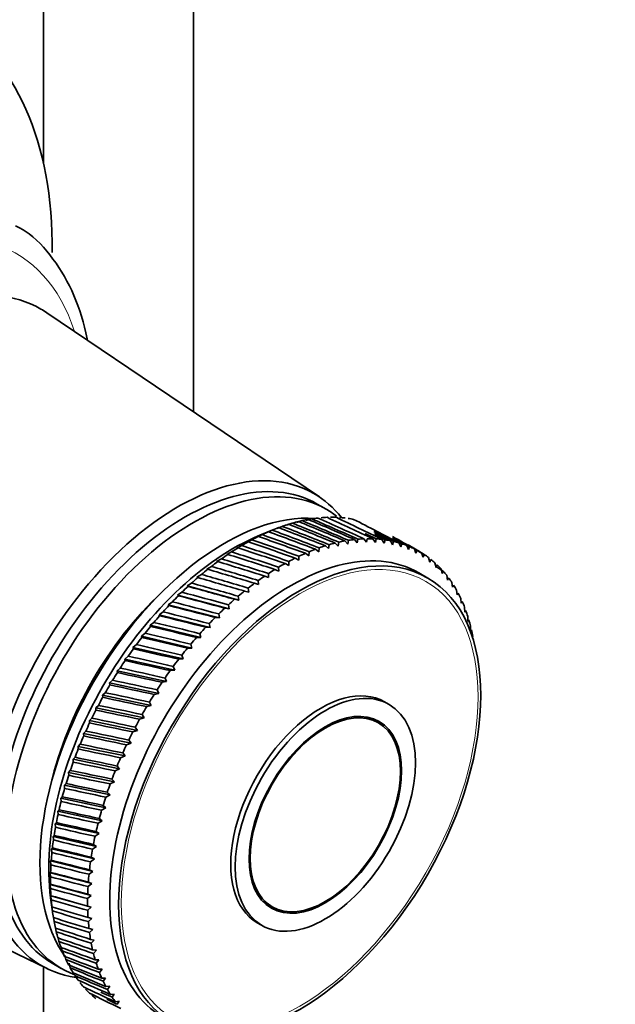
# Model space of a CAD drawing. Units: millimetres. Extents: x 0 to 2419, y 0 to 4701.
# Drawn here: x 2087 to 2134, y 434 to 513 of the extents above; entities that cross this region are included whole.
import ezdxf
from ezdxf import colors
from ezdxf.entities.mleader import LeaderData, LeaderLine
from ezdxf.math import Vec2, Vec3

# ---------------------------------------------------------------- set-up
doc = ezdxf.new("R2010")
doc.units = ezdxf.units.MM
doc.layers.add('DV6_Défaut', color=7, linetype='Continuous')
doc.layers.add('Défaut', color=7, linetype='Continuous')

# ---------------------------------------------------------------- blocks, each defined once
blk = doc.blocks.new('_DOT')
at = {"color": 0}
blk.add_line((0, 0), (-1, 0), dxfattribs=at)
at = {"color": 0, "const_width": 0.333}
blk.add_lwpolyline([(-0.1665, 0, 1), (0.1665, 0, 1)], format="xyb", close=True, dxfattribs=at)
blk = doc.blocks.new('SE5')
at = {"layer": 'DV6_Défaut', "color": 7, "linetype": 'Continuous', "lineweight": 35}
for p, q in [((2100.652, 481.663), (2100.652, 589.033)), ((2088.652, 541.165), (2088.652, 501.514)), ((2110.724, 474.863), (2088.917, 489.587)), ((2111.263, 473.879), (2110.555, 474.288)), ((2107.757, 472.507), (2107.318, 472.338)), ((2108.552, 472.761), (2108.107, 472.603)), ((2109.336, 472.961), (2108.886, 472.815)), ((2110.108, 473.107), (2109.652, 472.973)), ((2106.145, 471.841), (2105.721, 471.653)), ((2105.721, 471.653), (2105.849, 471.697)), ((2106.996, 472.218), (2105.965, 471.795)), ((2106.954, 472.2), (2106.522, 472.021)), ((2106.522, 472.021), (2106.659, 472.075)), ((2104.518, 470.971), (2104.111, 470.766)), ((2105.332, 471.431), (2104.916, 471.234)), ((2104.916, 471.234), (2105.035, 471.269)), ((2111.208, 470.952), (2111.464, 470.727)), ((2111.464, 470.727), (2111.497, 471.039)), ((2111.997, 471.174), (2112.242, 470.934)), ((2112.242, 470.934), (2112.282, 471.241)), ((2112.774, 471.341), (2113.007, 471.087)), ((2113.007, 471.087), (2113.054, 471.389)), ((2113.537, 471.454), (2113.759, 471.186)), ((2113.759, 471.186), (2113.812, 471.482)), ((2114.285, 471.512), (2114.494, 471.231)), ((2114.494, 471.231), (2114.553, 471.519)), ((2115.014, 471.515), (2115.211, 471.222)), ((2115.211, 471.222), (2115.276, 471.502)), ((2115.724, 471.463), (2115.908, 471.158)), ((2115.908, 471.158), (2115.977, 471.43)), ((2116.411, 471.356), (2116.583, 471.039)), ((2116.583, 471.039), (2116.657, 471.303)), ((2117.075, 471.194), (2117.234, 470.867)), ((2117.234, 470.867), (2117.311, 471.122)), ((2117.713, 470.978), (2117.859, 470.642)), ((2118.734, 470.49), (2117.822, 471.016)), ((2117.859, 470.642), (2117.94, 470.886)), ((2103.704, 470.461), (2103.307, 470.25)), ((2103.307, 470.25), (2103.408, 470.263)), ((2104.111, 470.766), (2104.221, 470.79)), ((2109.08, 469.792), (2109.09, 470.115)), ((2109.604, 470.35), (2109.881, 470.155)), ((2109.881, 470.155), (2109.899, 470.475)), ((2110.41, 470.677), (2110.677, 470.468)), ((2110.677, 470.468), (2110.702, 470.784)), ((2118.324, 470.709), (2118.457, 470.363)), ((2118.457, 470.363), (2118.54, 470.598)), ((2118.906, 470.387), (2119.025, 470.033)), ((2119.025, 470.033), (2119.111, 470.256)), ((2102.088, 469.302), (2101.711, 469.08)), ((2102.893, 469.904), (2102.506, 469.687)), ((2102.506, 469.687), (2102.598, 469.69)), ((2107.98, 469.54), (2108.276, 469.378)), ((2108.276, 469.378), (2108.277, 469.703)), ((2108.793, 469.97), (2109.08, 469.792)), ((2119.457, 470.013), (2119.563, 469.651)), ((2119.563, 469.651), (2119.651, 469.864)), ((2119.976, 469.588), (2120.069, 469.219)), ((2120.069, 469.219), (2120.158, 469.42)), ((2101.289, 468.655), (2100.923, 468.429)), ((2101.711, 469.08), (2101.795, 469.071)), ((2106.352, 468.532), (2106.666, 468.403)), ((2106.666, 468.403), (2106.649, 468.73)), ((2107.165, 469.06), (2107.47, 468.914)), ((2107.47, 468.914), (2107.462, 469.241)), ((2119.398, 468.374), (2118.691, 468.782)), ((2120.462, 469.113), (2120.542, 468.739)), ((2120.542, 468.739), (2120.631, 468.928)), ((2120.913, 468.59), (2120.979, 468.21)), ((2100.5, 467.966), (2100.146, 467.737)), ((2104.281, 466.594), (2100.146, 467.737)), ((2100.146, 467.737), (2100.215, 467.704)), ((2100.923, 468.429), (2101, 468.408)), ((2105.543, 467.957), (2105.865, 467.844)), ((2105.865, 467.844), (2105.838, 468.172)), ((2120.979, 468.21), (2121.068, 468.387)), ((2121.327, 468.02), (2121.381, 467.636)), ((2121.381, 467.636), (2121.469, 467.8)), ((2099.723, 467.236), (2099.38, 467.004)), ((2103.502, 465.905), (2099.38, 467.004)), ((2099.38, 467.004), (2099.443, 466.959)), ((2104.281, 466.594), (2104.234, 466.92)), ((2104.74, 467.336), (2105.069, 467.241)), ((2105.069, 467.241), (2105.033, 467.568)), ((2121.704, 467.404), (2121.745, 467.017)), ((2121.745, 467.017), (2121.833, 467.168)), ((2098.96, 466.467), (2098.629, 466.235)), ((2102.736, 465.177), (2098.629, 466.235)), ((2098.629, 466.235), (2098.685, 466.177)), ((2103.502, 465.905), (2103.446, 466.229)), ((2103.945, 466.672), (2104.281, 466.594)), ((2122.043, 466.745), (2122.072, 466.355)), ((2122.072, 466.355), (2122.157, 466.493)), ((2098.212, 465.662), (2097.895, 465.429)), ((2101.983, 464.411), (2097.895, 465.429)), ((2097.895, 465.429), (2097.944, 465.359)), ((2102.736, 465.177), (2102.669, 465.498)), ((2103.161, 465.967), (2103.502, 465.905)), ((2122.343, 466.043), (2122.359, 465.652)), ((2122.359, 465.652), (2122.443, 465.777)), ((2097.483, 464.822), (2097.178, 464.591)), ((2101.247, 463.608), (2097.178, 464.591)), ((2097.178, 464.591), (2097.222, 464.508)), ((2101.983, 464.411), (2101.906, 464.728)), ((2102.389, 465.221), (2102.736, 465.177)), ((2122.603, 465.302), (2122.607, 464.91)), ((2122.607, 464.91), (2122.687, 465.022)), ((2096.774, 463.951), (2096.482, 463.721)), ((2101.247, 463.608), (2101.159, 463.922)), ((2101.632, 464.438), (2101.983, 464.411)), ((2122.822, 464.522), (2122.814, 464.131)), ((2122.814, 464.131), (2122.891, 464.229)), ((2096.086, 463.05), (2095.807, 462.823)), ((2100.529, 462.773), (2096.482, 463.721)), ((2096.482, 463.721), (2096.52, 463.625)), ((2100.529, 462.773), (2100.431, 463.081)), ((2100.891, 463.619), (2101.247, 463.608)), ((2099.83, 461.906), (2095.807, 462.823)), ((2095.807, 462.823), (2095.841, 462.714)), ((2099.83, 461.906), (2099.722, 462.209)), ((2100.169, 462.766), (2100.529, 462.773)), ((2095.422, 462.122), (2095.157, 461.898)), ((2099.154, 461.01), (2095.157, 461.898)), ((2095.157, 461.898), (2095.186, 461.777)), ((2099.468, 461.883), (2099.83, 461.906)), ((2094.784, 461.169), (2094.533, 460.95)), ((2098.502, 460.088), (2094.533, 460.95)), ((2094.533, 460.95), (2094.558, 460.816)), ((2098.79, 460.971), (2099.154, 461.01)), ((2099.154, 461.01), (2099.035, 461.307)), ((2094.173, 460.195), (2093.936, 459.981)), ((2097.875, 459.142), (2093.936, 459.981)), ((2093.936, 459.981), (2093.957, 459.834)), ((2098.136, 460.033), (2098.502, 460.088)), ((2098.502, 460.088), (2098.372, 460.378)), ((2093.591, 459.201), (2093.368, 458.993)), ((2097.509, 459.071), (2097.875, 459.142)), ((2097.875, 459.142), (2097.734, 459.425)), ((2097.275, 458.175), (2093.368, 458.993)), ((2093.368, 458.993), (2093.386, 458.834)), ((2097.275, 458.175), (2097.124, 458.449)), ((2116.298, 458.27), (2115.945, 458.474)), ((2093.04, 458.19), (2092.831, 457.99)), ((2096.705, 457.189), (2092.831, 457.99)), ((2092.831, 457.99), (2092.847, 457.818)), ((2096.909, 458.089), (2097.275, 458.175)), ((2092.521, 457.166), (2092.326, 456.974)), ((2096.165, 456.187), (2092.326, 456.974)), ((2092.326, 456.974), (2092.34, 456.789)), ((2096.339, 457.088), (2096.705, 457.189)), ((2096.705, 457.189), (2096.544, 457.455)), ((2115.448, 456.798), (2114.717, 457.22)), ((2092.035, 456.13), (2091.855, 455.947)), ((2095.657, 455.172), (2091.855, 455.947)), ((2091.855, 455.947), (2091.867, 455.75)), ((2095.8, 456.071), (2096.165, 456.187)), ((2096.165, 456.187), (2095.993, 456.444)), ((2095.294, 455.042), (2095.657, 455.172)), ((2095.657, 455.172), (2095.475, 455.419)), ((2091.585, 455.087), (2091.418, 454.914)), ((2095.182, 454.146), (2091.418, 454.914)), ((2091.418, 454.914), (2091.429, 454.704)), ((2095.182, 454.146), (2094.991, 454.384)), ((2091.17, 454.038), (2091.018, 453.875)), ((2094.743, 453.113), (2091.018, 453.875)), ((2091.018, 453.875), (2091.028, 453.654)), ((2094.823, 454.003), (2095.182, 454.146)), ((2090.793, 452.987), (2090.654, 452.835)), ((2094.339, 452.075), (2090.654, 452.835)), ((2090.654, 452.835), (2090.665, 452.603)), ((2094.386, 452.957), (2094.743, 453.113)), ((2094.743, 453.113), (2094.541, 453.34)), ((2093.986, 451.907), (2094.339, 452.075)), ((2094.339, 452.075), (2094.128, 452.291)), ((2090.454, 451.936), (2090.329, 451.797)), ((2093.972, 451.035), (2090.329, 451.797)), ((2090.329, 451.797), (2090.34, 451.553)), ((2093.972, 451.035), (2093.752, 451.24)), ((2090.154, 450.888), (2090.043, 450.762)), ((2093.643, 449.996), (2090.043, 450.762)), ((2090.043, 450.762), (2090.055, 450.507)), ((2093.624, 450.856), (2093.972, 451.035)), ((2089.895, 449.847), (2089.796, 449.734)), ((2093.353, 448.961), (2089.796, 449.734)), ((2089.796, 449.734), (2089.81, 449.469)), ((2093.3, 449.806), (2093.643, 449.996)), ((2093.643, 449.996), (2093.414, 450.189)), ((2089.676, 448.815), (2089.59, 448.716)), ((2093.017, 448.761), (2093.353, 448.961)), ((2093.353, 448.961), (2093.116, 449.141)), ((2065.286, 448.658), (2088.942, 437.135)), ((2093.103, 447.933), (2089.59, 448.716)), ((2089.59, 448.716), (2089.606, 448.441)), ((2093.103, 447.933), (2092.857, 448.1)), ((2089.498, 447.795), (2089.425, 447.71)), ((2092.893, 446.914), (2089.425, 447.71)), ((2089.425, 447.71), (2089.444, 447.426)), ((2092.773, 447.723), (2093.103, 447.933)), ((2089.362, 446.789), (2089.302, 446.72)), ((2092.724, 445.907), (2089.302, 446.72)), ((2089.302, 446.72), (2089.323, 446.426)), ((2092.57, 446.695), (2092.893, 446.914)), ((2092.893, 446.914), (2092.639, 447.069)), ((2089.269, 445.801), (2089.22, 445.747)), ((2092.597, 444.915), (2089.22, 445.747)), ((2089.22, 445.747), (2089.245, 445.445)), ((2092.409, 445.68), (2092.724, 445.907)), ((2092.724, 445.907), (2092.463, 446.049)), ((2092.29, 444.681), (2092.597, 444.915)), ((2092.597, 444.915), (2092.329, 445.043)), ((2089.218, 444.833), (2089.181, 444.796)), ((2092.511, 443.941), (2089.181, 444.796)), ((2089.181, 444.796), (2089.21, 444.485)), ((2089.209, 443.887), (2089.183, 443.867)), ((2092.468, 442.987), (2089.183, 443.867)), ((2089.183, 443.867), (2089.217, 443.549)), ((2092.213, 443.7), (2092.511, 443.941)), ((2092.511, 443.941), (2092.236, 444.056)), ((2089.219, 442.79), (2089.368, 441.686)), ((2089.244, 442.968), (2089.228, 442.964)), ((2092.467, 442.056), (2089.228, 442.964)), ((2089.228, 442.964), (2089.267, 442.639)), ((2092.179, 442.741), (2092.468, 442.987)), ((2092.468, 442.987), (2092.187, 443.088)), ((2089.32, 442.076), (2089.315, 442.089)), ((2089.315, 442.089), (2089.359, 441.758)), ((2092.467, 442.056), (2092.18, 442.144)), ((2092.188, 441.805), (2092.467, 442.056)), ((2106.217, 442.498), (2106.948, 442.076)), ((2089.443, 441.245), (2089.493, 440.908)), ((2092.507, 441.151), (2092.215, 441.225)), ((2092.239, 440.896), (2092.507, 441.151)), ((2089.613, 440.434), (2089.67, 440.091)), ((2092.59, 440.273), (2092.293, 440.334)), ((2092.332, 440.016), (2092.59, 440.273)), ((2105.745, 440.807), (2106.098, 440.603)), ((2089.824, 439.658), (2089.887, 439.311)), ((2092.715, 439.426), (2092.414, 439.473)), ((2092.468, 439.167), (2092.715, 439.426)), ((2090.075, 438.92), (2090.146, 438.568)), ((2092.881, 438.612), (2092.576, 438.645)), ((2092.646, 438.352), (2092.881, 438.612)), ((2090.367, 438.221), (2090.444, 437.865)), ((2093.088, 437.833), (2092.78, 437.853)), ((2092.864, 437.573), (2093.088, 437.833)), ((2088.652, 437.276), (2088.652, 408.027)), ((2089.355, 437.568), (2090.063, 437.16)), ((2090.696, 437.563), (2090.782, 437.205)), ((2093.336, 437.091), (2093.025, 437.097)), ((2093.124, 436.831), (2093.336, 437.091)), ((2093.623, 436.388), (2093.31, 436.381)), ((2093.424, 436.13), (2093.623, 436.388)), ((2093.95, 435.726), (2093.635, 435.706)), ((2093.763, 435.47), (2093.95, 435.726)), ((2094.314, 435.107), (2093.998, 435.074)), ((2094.14, 434.855), (2094.314, 435.107)), ((2094.716, 434.533), (2094.399, 434.487)), ((2094.555, 434.284), (2094.716, 434.533))]:
    blk.add_line(p, q, dxfattribs=at)
for centre, start, end in [((2126.761, 440.452), 149.42325, 150.52317), ((2129.731, 438.737), 149.47683, 150.57675)]:
    blk.add_arc(centre, 38.102, start, end, dxfattribs=at)
for centre, major_axis, ratio, start_param, end_param in [((2061.065, 478.382), (20, 34.641), 0.57735, 5.488816, 6.283185), ((2076.621, 469.4), (11.825, 20.482), 0.57735, 0, 3.18223), ((2076.621, 469.4), (11.825, 20.482), 0.57735, 6.242548, 6.283185), ((2099.39, 456.255), (10.9, 18.879), 0.57735, 0, 3.371432), ((2099.955, 455.928), (10.6, 18.36), 0.57735, 0, 3.141593), ((2100.663, 455.52), (10.6, 18.36), 0.57735, 0, 3.240987), ((2099.39, 456.255), (10.9, 18.879), 0.57735, 6.053346, 6.283185), ((2103.137, 454.091), (10.45, 18.1), 0.57735, 0.27263, 2.887049), ((2104.764, 453.152), (11, 19.053), 0.57735, 0.349085, 0.382334), ((2100.663, 455.52), (10.6, 18.36), 0.57735, 6.202334, 6.283185), ((2056.388, 481.082), (91.971, -32.573), 0.135108, 0.928375, 0.979116), ((2104.764, 453.152), (11, 19.053), 0.57735, 0.296725, 0.329974), ((2056.388, 481.082), (92.1, -33.384), 0.14301, 0.923658, 0.974398), ((2104.764, 453.152), (11, 19.053), 0.57735, 0.558525, 0.591773), ((2156.11, 423.507), (-86.407, 53.126), 0.215206, -0.901911, -0.851171), ((2056.388, 481.082), (91.095, -29.602), 0.09985, 0.947006, 0.997747), ((2104.764, 453.152), (11, 19.053), 0.57735, 0.506165, 0.539413), ((2156.11, 423.507), (-85.8, 53.982), 0.213835, -0.906231, -0.855491), ((2056.388, 481.082), (91.368, -30.301), 0.109201, 0.94241, 0.99315), ((2104.764, 453.152), (11, 19.053), 0.57735, 0.453805, 0.487054), ((2156.11, 423.507), (-85.171, 54.814), 0.212032, -0.910569, -0.859829), ((2056.388, 481.082), (91.605, -31.03), 0.118198, 0.937763, 0.988504), ((2104.764, 453.152), (11, 19.053), 0.57735, 0.401445, 0.434694), ((2156.11, 423.507), (-84.523, 55.622), 0.209799, -0.91493, -0.86419), ((2056.388, 481.082), (91.806, -31.788), 0.126836, 0.933081, 0.983821), ((2104.764, 453.152), (11, 19.053), 0.57735, 0.244365, 0.277614), ((2104.764, 453.152), (11, 19.053), 0.57735, 0.192006, 0.225254), ((2056.388, 481.082), (92.246, -35.073), 0.157679, 0.914227, 0.964968), ((2103.845, 453.683), (10.45, 18.1), 0.57735, 0.641404, 2.500188), ((2108.441, 451.029), (10.25, 17.754), 0.57735, 0, 3.141593), ((2104.764, 453.152), (11, 19.053), 0.57735, 0.715604, 0.748853), ((2056.388, 481.082), (90.072, -27.7), 0.069742, 0.960331, 1.011071), ((2104.764, 453.152), (11, 19.053), 0.57735, 0.663244, 0.696493), ((2156.11, 423.507), (-87.549, 51.353), 0.216648, -0.893307, -0.842567), ((2056.388, 481.082), (90.447, -28.3), 0.080114, 0.955985, 1.006725), ((2104.764, 453.152), (11, 19.053), 0.57735, 0.610885, 0.644133), ((2156.11, 423.507), (-86.99, 52.249), 0.216144, -0.897605, -0.846864), ((2056.388, 481.082), (90.788, -28.934), 0.090152, 0.951537, 1.002277), ((2156.11, 423.507), (-83.17, 57.153), 0.204052, -0.923734, -0.911489), ((2156.11, 423.507), (-81.755, 58.562), 0.196614, -0.932665, -0.910919), ((2056.388, 481.082), (92.191, -34.217), 0.150535, 0.918939, 0.937005), ((2156.11, 423.507), (-82.47, 57.874), 0.200542, -0.928182, -0.916601), ((2056.388, 481.082), (92.244, -36.843), 0.170803, 0.904854, 0.930027), ((2104.764, 453.152), (11, 19.053), 0.57735, 0.767964, 0.801213), ((2156.11, 423.507), (-88.588, 49.512), 0.216353, -0.884717, -0.833976), ((2056.388, 481.082), (89.664, -27.137), 0.059044, 0.964555, 1.015296), ((2156.11, 423.507), (-88.082, 50.439), 0.216718, -0.889013, -0.838272), ((2107.734, 451.437), (11, 19.053), 0.57735, 0.560144, 0.593393), ((2107.734, 451.437), (11, 19.053), 0.57735, 0.507784, 0.541033), ((2107.734, 451.437), (11, 19.053), 0.57735, 0.455424, 0.488673), ((2107.734, 451.437), (11, 19.053), 0.57735, 0.403064, 0.436313), ((2107.734, 451.437), (11, 19.053), 0.57735, 0.350704, 0.383953), ((2107.734, 451.437), (11, 19.053), 0.57735, 0.298345, 0.331593), ((2107.734, 451.437), (11, 19.053), 0.57735, 0.245985, 0.279233), ((2107.734, 451.437), (11, 19.053), 0.57735, 0.193625, 0.226874), ((2156.11, 423.507), (-81.029, 59.216), 0.192269, -0.937183, -0.926609), ((2056.388, 481.082), (92.263, -35.949), 0.164437, 0.90953, 0.925861), ((2107.734, 451.437), (11, 19.053), 0.57735, 0.141265, 0.174514), ((2156.11, 423.507), (-80.291, 59.834), 0.187511, -0.941736, -0.931541), ((2107.734, 451.437), (11, 19.053), 0.57735, 0.088905, 0.122154), ((2156.11, 423.507), (-79.544, 60.416), 0.182345, -0.946324, -0.93644), ((2107.734, 451.437), (11, 19.053), 0.57735, 0.036545, 0.069794), ((2104.764, 453.152), (11, 19.053), 0.57735, 0.872684, 0.905933), ((2056.388, 481.082), (88.753, -26.125), 0.036706, 0.972547, 1.023287), ((2104.764, 453.152), (11, 19.053), 0.57735, 0.820324, 0.853573), ((2156.11, 423.507), (-89.065, 48.571), 0.215554, -0.880413, -0.829673), ((2056.388, 481.082), (89.224, -26.612), 0.048029, 0.968635, 1.019375), ((2107.734, 451.437), (11, 19.053), 0.57735, 0.664864, 0.698112), ((2107.734, 451.437), (11, 19.053), 0.57735, 0.612504, 0.645753), ((2156.11, 423.507), (-78.79, 60.959), 0.176774, -0.950944, -0.941375), ((2107.734, 451.437), (-11, -19.053), 0.57735, 3.125778, 3.159027), ((2107.734, 451.437), (11, 19.053), 0.57735, 6.215011, 6.248259), ((2104.764, 453.152), (11, 19.053), 0.57735, 0.925044, 0.958292), ((2156.11, 423.507), (-89.929, 46.662), 0.212657, -0.871767, -0.821026), ((2056.388, 481.082), (88.251, -25.68), 0.025085, 0.976265, 1.027006), ((2156.11, 423.507), (-89.513, 47.621), 0.214321, -0.876098, -0.825358), ((2107.734, 451.437), (11, 19.053), 0.57735, 0.769583, 0.802832), ((2107.734, 451.437), (11, 19.053), 0.57735, 0.717224, 0.750472), ((2107.734, 451.437), (11, 19.053), 0.57735, -0.120534, -0.087286), ((2156.11, 423.507), (-76.497, 62.351), 0.157679, -0.964968, -0.956358), ((2107.734, 451.437), (11, 19.053), 0.57735, -0.172894, -0.139646), ((2104.764, 453.152), (11, 19.053), 0.57735, 0.977404, 1.010652), ((2156.11, 423.507), (-90.315, 45.698), 0.210561, -0.867414, -0.816673), ((2056.388, 481.082), (87.72, -25.277), 0.013178, 0.979762, 1.030502), ((2107.734, 451.437), (11, 19.053), 0.57735, 0.874303, 0.907552), ((2107.734, 451.437), (11, 19.053), 0.57735, 0.821943, 0.855192), ((2107.734, 451.437), (11, 19.053), 0.57735, -0.225254, -0.192006), ((2104.764, 453.152), (11, 19.053), 0.57735, 1.029764, 1.063012), ((2156.11, 423.507), (-90.667, 44.73), 0.208037, -0.863035, -0.812295), ((2056.388, 481.082), (87.16, -24.919), 0.000997, 0.983008, 1.033749), ((2107.734, 451.437), (11, 19.053), 0.57735, 0.926663, 0.959912), ((2107.734, 451.437), (11, 19.053), 0.57735, -0.277614, -0.244365), ((2107.734, 451.437), (11, 19.053), 0.57735, -0.329974, -0.296725), ((2102.077, 454.703), (9.5, 16.454), 0.57735, 1.085695, 2.055897), ((2102.077, 454.703), (9.5, 16.454), 0.57735, 1.085695, 2.055897), ((2104.764, 453.152), (11, 19.053), 0.57735, 1.134483, 1.167732), ((2056.388, 481.082), (85.959, -24.34), 0.024125, -1.03936, -0.988619), ((2104.764, 453.152), (11, 19.053), 0.57735, 1.082123, 1.115372), ((2156.11, 423.507), (-90.986, 43.761), 0.205087, -0.858629, -0.807888), ((2056.388, 481.082), (86.572, -24.605), 0.011443, -1.036712, -0.985972), ((2107.734, 451.437), (11, 19.053), 0.57735, 0.979023, 1.012272), ((2107.734, 451.437), (11, 19.053), 0.57735, -0.382334, -0.349085), ((2104.764, 453.152), (11, 19.053), 0.57735, 1.186843, 1.220092), ((2056.388, 481.082), (85.32, -24.123), 0.037032, -1.041655, -0.990915), ((2156.11, 423.507), (-91.271, 42.794), 0.201713, -0.854191, -0.80345), ((2107.734, 451.437), (11, 19.053), 0.57735, 1.031383, 1.064632), ((2107.734, 451.437), (11, 19.053), 0.57735, -0.434694, -0.401445), ((2104.764, 453.152), (11, 19.053), 0.57735, 1.239203, 1.272452), ((2056.388, 481.082), (84.656, -23.958), 0.050141, -1.043561, -0.99282), ((2156.11, 423.507), (-91.521, 41.829), 0.197919, -0.849719, -0.798978), ((2107.734, 451.437), (11, 19.053), 0.57735, 1.083743, 1.116991), ((2107.734, 451.437), (11, 19.053), 0.57735, -0.487054, -0.453805), ((2156.11, 423.507), (-91.735, 40.871), 0.193707, -0.845212, -0.794472), ((2107.734, 451.437), (11, 19.053), 0.57735, 1.136103, 1.169351), ((2107.734, 451.437), (11, 19.053), 0.57735, -0.539413, -0.506165), ((2104.764, 453.152), (11, 19.053), 0.57735, 1.291563, 1.324812), ((2156.11, 423.507), (-91.914, 39.92), 0.189081, -0.84067, -0.78993), ((2056.388, 481.082), (83.97, -23.845), 0.063429, -1.045036, -0.994296), ((2107.734, 451.437), (11, 19.053), 0.57735, 1.188463, 1.221711), ((2107.734, 451.437), (11, 19.053), 0.57735, -0.591773, -0.558525), ((2104.764, 453.152), (11, 19.053), 0.57735, 1.343923, 1.377171), ((2156.11, 423.507), (-92.056, 38.979), 0.184045, -0.836094, -0.785353), ((2056.388, 481.082), (83.262, -23.787), 0.076868, -1.046039, -0.995299), ((2107.734, 451.437), (11, 19.053), 0.57735, 1.240822, 1.274071), ((2104.764, 453.152), (11, 19.053), 0.57735, 1.396283, 1.429531), ((2056.388, 481.082), (82.534, -23.786), 0.090425, -1.046526, -0.995785), ((2107.734, 451.437), (11, 19.053), 0.57735, 1.293182, 1.326431), ((2104.764, 453.152), (11, 19.053), 0.57735, 1.448643, 1.481891), ((2056.388, 481.082), (81.787, -23.843), 0.104066, -1.04645, -0.995709), ((2156.11, 423.507), (-92.161, 38.049), 0.178604, -0.831483, -0.780743), ((2107.734, 451.437), (11, 19.053), 0.57735, 1.345542, 1.378791), ((2104.764, 453.152), (11, 19.053), 0.57735, 1.501002, 1.534251), ((2056.388, 481.082), (81.022, -23.962), 0.11775, -1.045764, -0.995023), ((2156.11, 423.507), (-92.23, 37.134), 0.172761, -0.826842, -0.776102), ((2107.734, 451.437), (11, 19.053), 0.57735, 1.397902, 1.431151), ((2056.388, 481.082), (80.241, -24.143), 0.131429, -1.04442, -0.99368), ((2156.11, 423.507), (-92.261, 36.234), 0.16652, -0.822174, -0.771433), ((2107.734, 451.437), (11, 19.053), 0.57735, 1.450262, 1.483511), ((2110.845, 449.641), (5.1, 8.833), 0.57735, 0, 3.141593), ((2156.11, 423.507), (-92.256, 35.352), 0.159887, -0.817483, -0.766742), ((2107.734, 451.437), (11, 19.053), 0.57735, 1.502622, 1.53587), ((2104.764, 453.152), (-11, -19.053), 0.57735, 4.747315, 4.780564), ((2056.388, 481.082), (79.444, -24.389), 0.145051, -1.04237, -0.991629), ((2104.764, 453.152), (-11, -19.053), 0.57735, -1.483511, -1.450262), ((2056.388, 481.082), (78.635, -24.703), 0.158558, -1.039564, -0.988824), ((2156.11, 423.507), (-92.213, 34.49), 0.152867, -0.812775, -0.762035), ((2104.764, 453.152), (-11, -19.053), 0.57735, -1.431151, -1.397902), ((2056.388, 481.082), (77.813, -25.085), 0.171884, -1.035958, -0.985217), ((2156.11, 423.507), (-92.133, 33.648), 0.145463, -0.808058, -0.757317), ((2107.734, 451.437), (-11, -19.053), 0.57735, 4.748934, 4.782183), ((2156.11, 423.507), (-92.016, 32.83), 0.137682, -0.803339, -0.752598), ((2107.734, 451.437), (-11, -19.053), 0.57735, -1.481891, -1.448643), ((2104.764, 453.152), (-11, -19.053), 0.57735, -1.378791, -1.345542), ((2056.388, 481.082), (76.982, -25.537), 0.184956, -1.031507, -0.980767), ((2104.764, 453.152), (-11, -19.053), 0.57735, -1.326431, -1.293182), ((2056.388, 481.082), (76.141, -26.062), 0.197694, -1.026173, -0.975432), ((2156.11, 423.507), (-91.863, 32.037), 0.129528, -0.798628, -0.747888), ((2107.734, 451.437), (-11, -19.053), 0.57735, -1.429531, -1.396283), ((2104.764, 453.152), (-11, -19.053), 0.57735, -1.274071, -1.240822), ((2056.388, 481.082), (75.294, -26.659), 0.210009, -1.019923, -0.969183), ((2156.11, 423.507), (-91.673, 31.27), 0.121007, -0.793937, -0.743197), ((2107.734, 451.437), (-11, -19.053), 0.57735, -1.377171, -1.343923), ((2156.11, 423.507), (-91.448, 30.532), 0.112124, -0.789278, -0.738537), ((2107.734, 451.437), (-11, -19.053), 0.57735, -1.324812, -1.291563), ((2104.764, 453.152), (-11, -19.053), 0.57735, -1.221711, -1.188463), ((2056.388, 481.082), (74.441, -27.33), 0.221809, -1.012735, -0.961995), ((2104.764, 453.152), (-11, -19.053), 0.57735, -1.169351, -1.136103), ((2056.388, 481.082), (73.584, -28.074), 0.232992, -1.004597, -0.953857), ((2156.11, 423.507), (-91.187, 29.823), 0.102886, -0.784664, -0.733923), ((2107.734, 451.437), (-11, -19.053), 0.57735, -1.272452, -1.239203), ((2104.764, 453.152), (-11, -19.053), 0.57735, -1.116991, -1.083743), ((2056.388, 481.082), (72.727, -28.891), 0.243454, -0.995512, -0.944771), ((2156.11, 423.507), (-90.891, 29.145), 0.093299, -0.78011, -0.729369), ((2107.734, 451.437), (-11, -19.053), 0.57735, -1.220092, -1.186843), ((2156.11, 423.507), (-90.56, 28.5), 0.083368, -0.775634, -0.724893), ((2107.734, 451.437), (-11, -19.053), 0.57735, -1.167732, -1.134483), ((2104.764, 453.152), (-11, -19.053), 0.57735, -1.064632, -1.031383), ((2156.11, 423.507), (-90.196, 27.889), 0.073102, -0.771253, -0.720512), ((2056.388, 481.082), (71.87, -29.778), 0.253087, -0.985497, -0.934757), ((2104.764, 453.152), (-11, -19.053), 0.57735, -1.012272, -0.979023), ((2056.388, 481.082), (71.016, -30.734), 0.261784, -0.974594, -0.923853), ((2107.734, 451.437), (-11, -19.053), 0.57735, -1.115372, -1.082123), ((2104.764, 453.152), (-11, -19.053), 0.57735, -0.959912, -0.926663), ((2056.388, 481.082), (70.169, -31.754), 0.269438, -0.962859, -0.912119), ((2156.11, 423.507), (-89.798, 27.314), 0.062508, -0.766987, -0.716247), ((2107.734, 451.437), (-11, -19.053), 0.57735, -1.063012, -1.029764), ((2156.11, 423.507), (-89.368, 26.776), 0.051594, -0.762859, -0.712118), ((2107.734, 451.437), (-11, -19.053), 0.57735, -1.010652, -0.977404), ((2104.764, 453.152), (-11, -19.053), 0.57735, -0.907552, -0.874303), ((2156.11, 423.507), (-88.907, 26.277), 0.040369, -0.75889, -0.708149), ((2056.388, 481.082), (69.332, -32.834), 0.275952, -0.950377, -0.899636), ((2107.734, 451.437), (-11, -19.053), 0.57735, -0.958292, -0.925044), ((2104.764, 453.152), (-11, -19.053), 0.57735, -0.855192, -0.821943), ((2056.388, 481.082), (68.507, -33.968), 0.281234, -0.93725, -0.886509), ((2104.764, 453.152), (-11, -19.053), 0.57735, -0.802832, -0.769583), ((2056.388, 481.082), (67.7, -35.149), 0.285208, -0.923603, -0.872862), ((2156.11, 423.507), (-88.415, 25.818), 0.028842, -0.755107, -0.704366), ((2107.734, 451.437), (-11, -19.053), 0.57735, -0.905933, -0.872684), ((2156.11, 423.507), (-87.893, 25.402), 0.017025, -0.751536, -0.700795), ((2104.764, 453.152), (-11, -19.053), 0.57735, -0.750472, -0.717224), ((2056.388, 481.082), (66.914, -36.369), 0.287815, -0.909578, -0.858838), ((2107.734, 451.437), (-11, -19.053), 0.57735, -0.853573, -0.820324), ((2156.11, 423.507), (-87.342, 25.029), 0.004931, -0.748206, -0.697465), ((2104.764, 453.152), (-11, -19.053), 0.57735, -0.698112, -0.664864), ((2056.388, 481.082), (66.155, -37.619), 0.289013, -0.895332, -0.844592), ((2107.734, 451.437), (-11, -19.053), 0.57735, -0.801213, -0.767964), ((2156.11, 423.507), (-86.764, 24.701), 0.007428, 0.694408, 0.745148), ((2104.764, 453.152), (-11, -19.053), 0.57735, -0.645753, -0.612504), ((2056.388, 481.082), (65.427, -38.892), 0.288784, -0.88103, -0.830289), ((2107.734, 451.437), (-11, -19.053), 0.57735, -0.748853, -0.715604), ((2156.11, 423.507), (-86.158, 24.42), 0.020035, 0.691655, 0.742396), ((2104.764, 453.152), (-11, -19.053), 0.57735, -0.593393, -0.560144), ((2056.388, 481.082), (64.736, -40.178), 0.287131, -0.866838, -0.816097), ((2156.11, 423.507), (-85.527, 24.187), 0.032872, 0.689243, 0.739983), ((2107.734, 451.437), (-11, -19.053), 0.57735, -0.696493, -0.663244), ((2104.764, 453.152), (-11, -19.053), 0.57735, -0.541033, -0.507784), ((2056.388, 481.082), (64.086, -41.469), 0.284081, -0.852918, -0.802177), ((2156.11, 423.507), (-84.872, 24.005), 0.045918, 0.687208, 0.737948), ((2107.734, 451.437), (-11, -19.053), 0.57735, -0.644133, -0.610885), ((2104.764, 453.152), (-11, -19.053), 0.57735, -0.488673, -0.455424), ((2056.388, 481.082), (63.483, -42.757), 0.27968, -0.839422, -0.788682), ((2156.11, 423.507), (-84.193, 23.875), 0.059152, 0.68559, 0.736331), ((2107.734, 451.437), (-11, -19.053), 0.57735, -0.591773, -0.558525), ((2104.764, 453.152), (-11, -19.053), 0.57735, -0.436313, -0.403064), ((2056.388, 481.082), (62.93, -44.033), 0.273994, -0.826489, -0.775749), ((2156.11, 423.507), (-83.492, 23.799), 0.072545, 0.684431, 0.735171), ((2104.764, 453.152), (-11, -19.053), 0.57735, -0.383953, -0.350704), ((2056.388, 481.082), (62.431, -45.293), 0.267104, -0.814236, -0.763496), ((2107.734, 451.437), (-11, -19.053), 0.57735, -0.539413, -0.506165), ((2156.11, 423.507), (-82.77, 23.78), 0.086068, 0.683774, 0.734514), ((2104.764, 453.152), (-11, -19.053), 0.57735, -0.331593, -0.298345), ((2056.388, 481.082), (61.99, -46.528), 0.259104, -0.802761, -0.75202), ((2107.734, 451.437), (-11, -19.053), 0.57735, -0.487054, -0.453805), ((2156.11, 423.507), (-82.028, 23.818), 0.099687, 0.683664, 0.734405), ((2104.764, 453.152), (-11, -19.053), 0.57735, -0.279233, -0.245985), ((2056.388, 481.082), (61.608, -47.736), 0.250096, -0.792136, -0.741396), ((2156.11, 423.507), (-81.269, 23.917), 0.113361, 0.684149, 0.73489), ((2107.734, 451.437), (-11, -19.053), 0.57735, -0.434694, -0.401445), ((2104.764, 453.152), (-11, -19.053), 0.57735, -0.226874, -0.193625), ((2156.11, 423.507), (-80.493, 24.078), 0.127047, 0.685277, 0.736018), ((2104.764, 453.152), (-11, -19.053), 0.57735, -0.174514, -0.141265), ((2107.734, 451.437), (-11, -19.053), 0.57735, -0.382334, -0.349085), ((2107.734, 451.437), (-11, -19.053), 0.57735, -0.329974, -0.296725), ((2156.11, 423.507), (-79.701, 24.303), 0.140694, 0.687096, 0.737836), ((2104.764, 453.152), (-11, -19.053), 0.57735, -0.122154, -0.088905), ((2056.388, 481.082), (61.287, -48.911), 0.240185, -0.749929, -0.731676), ((2056.388, 481.082), (61.029, -50.05), 0.22948, -0.740089, -0.722893), ((2107.734, 451.437), (-11, -19.053), 0.57735, -0.277614, -0.244365)]:
    blk.add_ellipse(centre, major_axis=major_axis, ratio=ratio, start_param=start_param, end_param=end_param, dxfattribs=at)
at = {"layer": 'DV6_Défaut', "color": 7, "linetype": 'Continuous', "lineweight": 18}
blk.add_ellipse((2073.227, 471.36), major_axis=(-13.25, -22.95), ratio=0.57735, start_param=2.656534, end_param=6.283185, dxfattribs=at)
at = {"layer": 'DV6_Défaut', "color": 7, "linetype": 'Continuous', "lineweight": 35}
for centre, major_axis in [((2109.148, 450.621), (10.25, 17.754)), ((2111.198, 449.437), (5.1, 8.833)), ((2111.198, 449.437), (4.313, 7.469)), ((2111.198, 449.437), (-4.25, -7.361))]:
    blk.add_ellipse(centre, major_axis=major_axis, ratio=0.57735, dxfattribs=at)
at = {"layer": 'DV6_Défaut', "color": 7, "linetype": 'Continuous', "lineweight": 18}
blk.add_ellipse((2109.148, 450.621), major_axis=(10.096, 17.487), ratio=0.57735, dxfattribs=at)
at = {"layer": 'DV6_Défaut', "color": 7, "linetype": 'Continuous', "lineweight": 35}
blk.add_open_spline([(2092.149, 487.415), (2092.143, 487.447), (2091.896, 488.712), (2091.192, 491.06), (2089.521, 493.92), (2087.816, 495.807), (2086.708, 496.39), (2086.418, 496.54)], degree=3, knots=[0, 0, 0, 0, 0.007942, 0.314831, 0.618611, 0.915017, 1, 1, 1, 1], dxfattribs=at)

msp = doc.modelspace()

# ---------------------------------------------------------------- block references
at = {"layer": 'Défaut'}
msp.add_blockref('SE5', (0, 0), dxfattribs=at)

# ---------------------------------------------------------------- leaders
at = {"layer": 'Défaut', "color": 7, "linetype": 'Continuous', "lineweight": 18}
ml = msp.add_multileader_mtext('Standard', dxfattribs=at)
ml.set_content('{\\pxsm0.9;\\fSolid Edge ISO|b1||i0||c0|p34;\\W1.;03/11/2020\\P}', color=256)
ml.set_leader_properties()
ml.set_arrow_properties(name='DOT')
ml.build(insert=Vec2(0, 0))
ml.multileader.update_dxf_attribs({"leader_type": 0, "dogleg_length": 0, "arrow_head_size": 12})
ctx = ml.context
ctx.base_point, ctx.char_height, ctx.arrow_head_size, ctx.landing_gap_size = Vec3(2331.881, 4693.899), 12, 12, 4.2
notes = []
notes.append((ctx, [(0, (0, 0, 0), (0, 0), (1, 0), 1, [])]))
ctx.mtext.insert = Vec3(2333.881, 4700.019)
for ctx, leaders in notes:
    for number, flags, end, landing, length, lines in leaders:
        leader = LeaderData()
        leader.index, (leader.has_last_leader_line, leader.has_dogleg_vector, leader.attachment_direction) = number, flags
        leader.last_leader_point, leader.dogleg_vector, leader.dogleg_length = Vec3(end), Vec3(landing), length
        for number, points, colour, breaks in lines:
            line = LeaderLine()
            line.index, line.vertices, line.color, line.breaks = number, Vec3.list(points), colors.encode_raw_color(colour), breaks
            leader.lines.append(line)
        ctx.leaders.append(leader)

doc.saveas('drawing.dxf')
